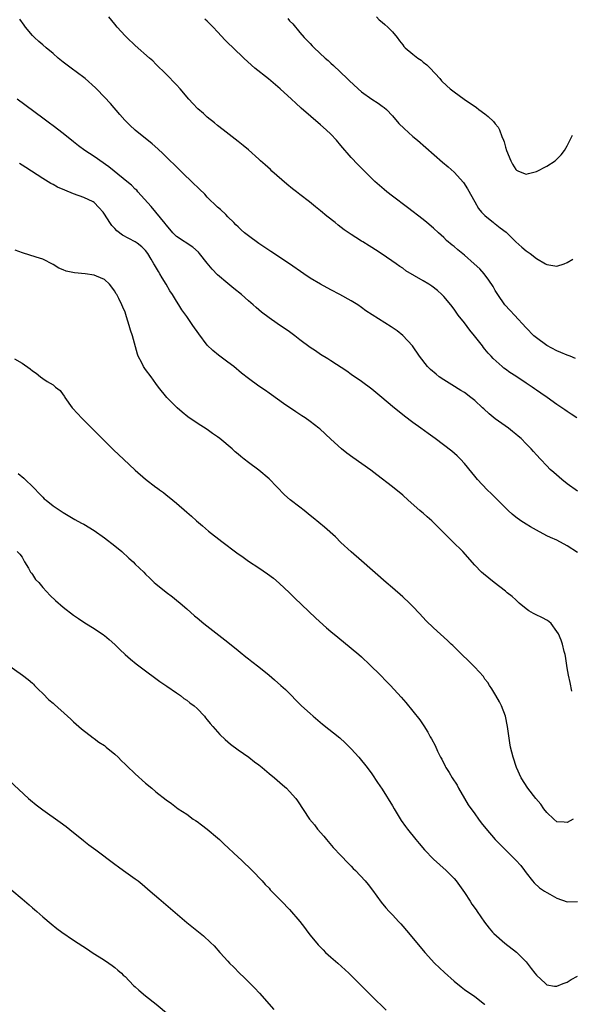
# Model space of a CAD drawing. Units: inches. Extents: x 2667000 to 2670000, y 1557000 to 1560000.
# Drawn here: x 2668691 to 2668798, y 1558177 to 1558368 of the extents above; entities that cross this region are included whole.
import ezdxf

# ---------------------------------------------------------------- set-up
doc = ezdxf.new("R2010")
doc.units = ezdxf.units.IN
doc.header["$MEASUREMENT"] = 0
doc.layers.add('LD26671557_10ft', color=53, linetype='Continuous')

msp = doc.modelspace()

# ---------------------------------------------------------------- linework, layer by layer
at = {"layer": 'LD26671557_10ft'}
for points, elevation in [([(2668799, 1558276.75), (2668797, 1558278.21), (2668795.96, 1558279), (2668794.36, 1558280.36), (2668793.66, 1558281), (2668793, 1558281.7), (2668791.81, 1558283), (2668791, 1558283.85), (2668790.45, 1558284.45), (2668790, 1558285), (2668789, 1558285.98), (2668788.02, 1558287), (2668787.48, 1558287.48), (2668787, 1558287.87), (2668786.36, 1558288.36), (2668785.57, 1558289), (2668783, 1558290.86), (2668781.81, 1558291.81), (2668780.75, 1558292.75), (2668780.51, 1558293), (2668779, 1558294.39), (2668778.28, 1558295), (2668777, 1558295.95), (2668776.33, 1558296.33), (2668774.53, 1558297.47), (2668773, 1558298.39), (2668772.09, 1558299), (2668771.49, 1558299.49), (2668770.42, 1558300.42), (2668769.81, 1558301), (2668768.24, 1558303), (2668766.91, 1558305), (2668765.02, 1558307.02), (2668763.92, 1558307.92), (2668762.75, 1558308.75), (2668759.06, 1558311.06), (2668757.86, 1558311.86), (2668757, 1558312.51), (2668756.29, 1558313), (2668755, 1558313.79), (2668752.75, 1558315), (2668751, 1558315.89), (2668749, 1558317.01), (2668747, 1558318.21), (2668745.78, 1558319), (2668742.97, 1558320.97), (2668739.35, 1558323.35), (2668737, 1558324.92), (2668735, 1558326.4), (2668734.24, 1558327), (2668733.6, 1558327.6), (2668733, 1558328.15), (2668732.58, 1558328.58), (2668732.13, 1558329), (2668731, 1558330.14), (2668730.59, 1558330.59), (2668729.54, 1558331.54), (2668729, 1558332.02), (2668727, 1558333.95), (2668726.49, 1558334.49), (2668725.49, 1558335.49), (2668725, 1558335.93), (2668724.47, 1558336.47), (2668721.85, 1558339), (2668718.39, 1558342.39), (2668717.35, 1558343.35), (2668716.3, 1558344.3), (2668713, 1558346.95), (2668711.92, 1558347.92), (2668710.94, 1558348.94), (2668709.99, 1558349.99), (2668708.15, 1558352.15), (2668707, 1558353.41), (2668705.47, 1558355), (2668705.23, 1558355.23), (2668703.28, 1558357), (2668703, 1558357.22), (2668700.5, 1558359), (2668699, 1558360.17), (2668698.02, 1558361), (2668697, 1558361.9), (2668695.65, 1558363), (2668695, 1558363.58), (2668694.22, 1558364.22), (2668693.38, 1558365), (2668693, 1558365.4), (2668691.65, 1558367), (2668691.37, 1558367.37), (2668690.55, 1558368.55)], 8560), ([(2668798.86, 1558291), (2668797.73, 1558291.73), (2668797, 1558292.25), (2668796.55, 1558292.55), (2668795.93, 1558293), (2668795, 1558293.61), (2668793.11, 1558295), (2668791.83, 1558295.83), (2668791, 1558296.42), (2668790.65, 1558296.65), (2668790.18, 1558297), (2668789, 1558297.76), (2668787, 1558299.1), (2668785.84, 1558299.84), (2668785, 1558300.48), (2668784.69, 1558300.69), (2668784.32, 1558301), (2668782.59, 1558302.59), (2668782.22, 1558303), (2668781.62, 1558303.62), (2668781, 1558304.39), (2668780.71, 1558304.71), (2668780.51, 1558305), (2668778.95, 1558307), (2668778.06, 1558308.06), (2668777, 1558309.47), (2668775.8, 1558311), (2668775, 1558312.15), (2668774.36, 1558313), (2668773, 1558314.62), (2668772.64, 1558315), (2668771.78, 1558315.78), (2668770.64, 1558316.64), (2668770.1, 1558317), (2668769, 1558317.69), (2668765.64, 1558319.64), (2668765, 1558320.12), (2668764.46, 1558320.46), (2668763.74, 1558321), (2668761, 1558322.88), (2668759.68, 1558323.68), (2668759, 1558324.16), (2668758.46, 1558324.46), (2668757.23, 1558325.23), (2668757, 1558325.39), (2668755.88, 1558326.12), (2668755, 1558326.66), (2668753.6, 1558327.6), (2668752.48, 1558328.48), (2668751.85, 1558329), (2668750.27, 1558330.27), (2668749, 1558331.31), (2668748.04, 1558332.04), (2668746.85, 1558333), (2668745, 1558334.43), (2668744.32, 1558335), (2668743.58, 1558335.58), (2668742.47, 1558336.47), (2668739.57, 1558339), (2668739.29, 1558339.29), (2668738.25, 1558340.25), (2668737.37, 1558341), (2668737, 1558341.35), (2668735, 1558343.12), (2668733.99, 1558343.99), (2668733, 1558344.78), (2668730.08, 1558347), (2668729, 1558347.88), (2668728.41, 1558348.41), (2668727, 1558349.52), (2668726.23, 1558350.23), (2668725.14, 1558351.14), (2668724.16, 1558352.16), (2668723.41, 1558353), (2668721.71, 1558355), (2668721, 1558355.79), (2668719, 1558357.85), (2668717, 1558359.81), (2668716.42, 1558360.42), (2668715.78, 1558361), (2668713, 1558363.46), (2668711.33, 1558365), (2668711, 1558365.33), (2668709.48, 1558367), (2668709, 1558367.56), (2668707.82, 1558369)], 8550), ([(2668798.59, 1558302.59), (2668797.54, 1558303), (2668797.16, 1558303.16), (2668797, 1558303.21), (2668795.76, 1558303.76), (2668795, 1558304.04), (2668793, 1558305.08), (2668791, 1558306.55), (2668790.5, 1558307), (2668789, 1558308.54), (2668786.71, 1558311), (2668785.91, 1558311.91), (2668784.89, 1558313), (2668783.5, 1558315), (2668783, 1558315.77), (2668782.56, 1558316.56), (2668781.78, 1558317.78), (2668780.84, 1558319), (2668779.97, 1558319.97), (2668778.87, 1558321), (2668777, 1558322.63), (2668775.7, 1558323.7), (2668775, 1558324.33), (2668774.6, 1558324.6), (2668773.54, 1558325.54), (2668773, 1558326.1), (2668771.96, 1558327), (2668771, 1558327.94), (2668769.69, 1558329), (2668769, 1558329.58), (2668765.93, 1558331.93), (2668763, 1558334.14), (2668761.89, 1558335), (2668761.4, 1558335.4), (2668759.6, 1558337), (2668757.58, 1558339), (2668757.28, 1558339.28), (2668756.27, 1558340.27), (2668755, 1558341.65), (2668753, 1558344.01), (2668752.13, 1558345), (2668751, 1558346.17), (2668750.13, 1558347), (2668749, 1558348.02), (2668745.25, 1558351.25), (2668744.2, 1558352.2), (2668743.37, 1558353), (2668741.19, 1558355), (2668738.92, 1558356.92), (2668736.26, 1558359), (2668735.6, 1558359.6), (2668734.11, 1558361), (2668732.04, 1558363), (2668731, 1558363.94), (2668730.47, 1558364.47), (2668729, 1558366.08), (2668728.14, 1558367), (2668727.57, 1558367.57), (2668727, 1558368.14), (2668726.55, 1558368.55)], 8540), ([(2668742.66, 1558368.66), (2668743, 1558368.25), (2668743.64, 1558367.64), (2668745, 1558365.98), (2668745.87, 1558365), (2668747, 1558363.8), (2668747.4, 1558363.4), (2668747.78, 1558363), (2668749.9, 1558361), (2668750.49, 1558360.49), (2668751, 1558359.98), (2668751.52, 1558359.52), (2668754.17, 1558357), (2668754.61, 1558356.61), (2668756.32, 1558355), (2668757, 1558354.42), (2668759, 1558352.99), (2668760.23, 1558352.23), (2668761, 1558351.66), (2668761.4, 1558351.4), (2668761.82, 1558351), (2668763, 1558349.74), (2668764.26, 1558348.26), (2668765.26, 1558347.26), (2668767, 1558345.75), (2668767.89, 1558345), (2668772.77, 1558340.77), (2668773.84, 1558339.84), (2668775, 1558338.79), (2668776.81, 1558336.81), (2668777.59, 1558335.59), (2668779.01, 1558333), (2668779.75, 1558331.75), (2668780.34, 1558331), (2668781, 1558330.35), (2668782.64, 1558329), (2668782.84, 1558328.84), (2668783, 1558328.75), (2668783.98, 1558327.98), (2668785.14, 1558327.14), (2668787, 1558325.28), (2668788.19, 1558324.19), (2668789, 1558323.53), (2668789.76, 1558323), (2668791, 1558322.04), (2668792.8, 1558321), (2668793, 1558320.86), (2668795, 1558320.5), (2668796.37, 1558321), (2668797, 1558321.21), (2668798.1, 1558321.9)], 8530), ([(2668759.91, 1558369), (2668760.44, 1558368.44), (2668761, 1558367.97), (2668761.51, 1558367.51), (2668762.1, 1558367), (2668763, 1558366.06), (2668763.91, 1558365), (2668764.35, 1558364.35), (2668765, 1558363.58), (2668765.25, 1558363.25), (2668765.49, 1558363), (2668767, 1558361.72), (2668767.94, 1558361), (2668768.56, 1558360.56), (2668769, 1558360.22), (2668769.67, 1558359.67), (2668770.36, 1558359), (2668772.2, 1558357), (2668772.57, 1558356.57), (2668773.58, 1558355.58), (2668774.25, 1558355), (2668775, 1558354.4), (2668776.97, 1558352.97), (2668779.35, 1558351.35), (2668779.83, 1558351), (2668781, 1558350.12), (2668781.63, 1558349.63), (2668782.66, 1558348.66), (2668783, 1558348.2), (2668783.54, 1558347.54), (2668783.81, 1558347), (2668784.27, 1558345.73), (2668784.61, 1558345), (2668784.72, 1558344.72), (2668785, 1558343.65), (2668785.21, 1558343), (2668786, 1558341), (2668786.34, 1558340.34), (2668787, 1558339.29), (2668787.16, 1558339.16), (2668787.51, 1558339), (2668789, 1558338.41), (2668789.44, 1558338.56), (2668791, 1558338.91), (2668793, 1558339.95), (2668794.64, 1558341), (2668795, 1558341.31), (2668795.83, 1558342.17), (2668796.45, 1558343), (2668797, 1558343.95), (2668798.01, 1558345.99)], 8520), ([(2668799, 1558264.85), (2668797, 1558266.14), (2668795, 1558267.2), (2668793.74, 1558267.74), (2668793, 1558268.1), (2668791, 1558269.15), (2668789.84, 1558269.84), (2668789, 1558270.32), (2668787.97, 1558271), (2668787, 1558271.69), (2668786.31, 1558272.31), (2668785.51, 1558273), (2668783.5, 1558275), (2668783.26, 1558275.26), (2668783, 1558275.51), (2668782.26, 1558276.26), (2668781.4, 1558277), (2668779.52, 1558279), (2668779, 1558279.65), (2668778.42, 1558280.42), (2668777, 1558282.17), (2668776.24, 1558283), (2668775.61, 1558283.61), (2668774.53, 1558284.54), (2668771.31, 1558287), (2668769.98, 1558287.98), (2668768.54, 1558289), (2668767, 1558290.14), (2668765.34, 1558291.34), (2668763, 1558293.21), (2668760.94, 1558295), (2668759, 1558296.62), (2668757, 1558298.11), (2668755, 1558299.47), (2668754.11, 1558300.11), (2668751, 1558302.1), (2668750.47, 1558302.47), (2668749, 1558303.36), (2668748.04, 1558304.04), (2668747, 1558304.73), (2668745, 1558306.22), (2668744, 1558307), (2668743, 1558307.73), (2668740.61, 1558309.39), (2668739, 1558310.46), (2668737.55, 1558311.55), (2668736.48, 1558312.48), (2668735.95, 1558313), (2668735, 1558313.8), (2668733.62, 1558315), (2668732.16, 1558316.16), (2668731, 1558317.12), (2668729, 1558318.83), (2668727.95, 1558319.95), (2668727, 1558321.08), (2668725.5, 1558323), (2668725.27, 1558323.27), (2668724.21, 1558324.21), (2668721, 1558326.27), (2668720.27, 1558327), (2668719.74, 1558327.74), (2668719, 1558328.57), (2668718.83, 1558328.83), (2668717.01, 1558331.02), (2668716.09, 1558332.09), (2668713.51, 1558335), (2668713.27, 1558335.27), (2668713, 1558335.5), (2668712.26, 1558336.26), (2668711.37, 1558337), (2668708.88, 1558339), (2668707.86, 1558339.86), (2668705, 1558341.85), (2668703.17, 1558343), (2668701.94, 1558343.94), (2668701, 1558344.72), (2668699, 1558346.33), (2668697, 1558347.82), (2668696.31, 1558348.31), (2668695, 1558349.3), (2668690, 1558353)], 8570), ([(2668797.88, 1558237.88), (2668797.55, 1558239.55), (2668797.25, 1558241), (2668797, 1558242.42), (2668796.66, 1558244.66), (2668796.59, 1558245), (2668796.42, 1558245.58), (2668796.1, 1558247), (2668795.8, 1558247.8), (2668795.3, 1558249), (2668795, 1558249.5), (2668793.84, 1558251), (2668793.41, 1558251.41), (2668793, 1558251.7), (2668792.16, 1558252.16), (2668790.8, 1558252.8), (2668790.46, 1558253), (2668789.52, 1558253.52), (2668789, 1558253.87), (2668787.67, 1558255), (2668787.33, 1558255.33), (2668787, 1558255.6), (2668786.28, 1558256.28), (2668785.34, 1558257), (2668785, 1558257.29), (2668782.78, 1558259), (2668780.69, 1558260.69), (2668780.34, 1558261), (2668779, 1558262.38), (2668776.69, 1558265), (2668774.68, 1558267), (2668773.82, 1558267.82), (2668772.83, 1558268.83), (2668772.68, 1558269), (2668770.66, 1558271), (2668769.76, 1558271.76), (2668769, 1558272.46), (2668768.69, 1558272.69), (2668768.36, 1558273), (2668766.08, 1558275), (2668765, 1558275.97), (2668763, 1558277.61), (2668759.95, 1558279.95), (2668758.82, 1558280.82), (2668755.3, 1558283.3), (2668754.16, 1558284.16), (2668753.08, 1558285), (2668751, 1558286.86), (2668748.87, 1558288.87), (2668748.72, 1558289), (2668747, 1558290.32), (2668746.03, 1558291), (2668745.4, 1558291.4), (2668745, 1558291.69), (2668744.19, 1558292.19), (2668741.8, 1558293.8), (2668739.48, 1558295.48), (2668739, 1558295.8), (2668738.31, 1558296.31), (2668737, 1558297.19), (2668735, 1558298.64), (2668733.68, 1558299.68), (2668732.13, 1558301), (2668731, 1558301.88), (2668729.21, 1558303.21), (2668728.1, 1558304.1), (2668727, 1558305.17), (2668725.34, 1558307.34), (2668725, 1558307.83), (2668724.5, 1558308.5), (2668724.18, 1558309), (2668723, 1558310.75), (2668722.04, 1558312.04), (2668721.47, 1558313), (2668721, 1558313.73), (2668720.22, 1558315), (2668719.74, 1558315.74), (2668718.99, 1558317), (2668718.23, 1558318.23), (2668717.8, 1558319), (2668717.48, 1558319.48), (2668716.75, 1558320.75), (2668716.63, 1558321), (2668716.11, 1558321.89), (2668715.43, 1558323), (2668715, 1558323.57), (2668714.3, 1558324.3), (2668713.39, 1558325), (2668713, 1558325.25), (2668710.52, 1558326.52), (2668709.39, 1558327.39), (2668709, 1558327.86), (2668708.43, 1558328.43), (2668708.04, 1558329), (2668707, 1558330.62), (2668706.73, 1558331), (2668705.93, 1558331.93), (2668705, 1558332.87), (2668704.81, 1558333), (2668703, 1558333.9), (2668701, 1558334.6), (2668699.27, 1558335.27), (2668697.88, 1558335.88), (2668697, 1558336.39), (2668696.58, 1558336.58), (2668695, 1558337.58), (2668692.83, 1558339), (2668691.69, 1558339.69), (2668691, 1558340.19), (2668690.48, 1558340.48)], 8580), ([(2668798.13, 1558213), (2668797, 1558212.31), (2668796.37, 1558212.37), (2668795, 1558212.46), (2668794.36, 1558213), (2668793, 1558214.28), (2668792.45, 1558215), (2668791.86, 1558215.86), (2668790.91, 1558217), (2668789.32, 1558219), (2668788.04, 1558221), (2668787.13, 1558223), (2668786.47, 1558225), (2668785.97, 1558227), (2668785.82, 1558227.82), (2668785.38, 1558231), (2668784.96, 1558233), (2668784.2, 1558235), (2668783.8, 1558235.8), (2668783.12, 1558237), (2668782.33, 1558238.33), (2668781.87, 1558239), (2668781.55, 1558239.55), (2668781, 1558240.23), (2668780.69, 1558240.69), (2668779, 1558242.51), (2668777.77, 1558243.77), (2668776.47, 1558245), (2668774.72, 1558246.72), (2668774.41, 1558247), (2668773.7, 1558247.7), (2668771, 1558250.19), (2668769.56, 1558251.56), (2668768.25, 1558253), (2668767, 1558254.3), (2668766.29, 1558255), (2668765, 1558256.21), (2668763, 1558257.97), (2668761.79, 1558259), (2668757, 1558263.23), (2668755, 1558264.96), (2668753, 1558266.78), (2668751.9, 1558267.9), (2668749.76, 1558269.76), (2668747.57, 1558271.57), (2668747, 1558272.06), (2668745.82, 1558273), (2668745, 1558273.62), (2668743.1, 1558275.1), (2668742.03, 1558276.03), (2668739, 1558279.15), (2668737, 1558280.83), (2668735, 1558282.31), (2668734.17, 1558283), (2668733.49, 1558283.49), (2668733, 1558283.97), (2668732.42, 1558284.42), (2668731.84, 1558285), (2668729.41, 1558287), (2668729, 1558287.32), (2668728, 1558288), (2668727, 1558288.75), (2668725, 1558290), (2668723.24, 1558291.24), (2668722.14, 1558292.14), (2668721.16, 1558293), (2668719.16, 1558295), (2668717.54, 1558297), (2668717, 1558297.71), (2668716.06, 1558299), (2668715, 1558300.42), (2668714.62, 1558301), (2668714.25, 1558301.75), (2668713.58, 1558303), (2668713.4, 1558303.4), (2668712.43, 1558307), (2668712.08, 1558308.08), (2668711.82, 1558309), (2668711.31, 1558310.69), (2668711, 1558311.57), (2668710.57, 1558312.57), (2668710.4, 1558313), (2668709.8, 1558314.2), (2668709.38, 1558315), (2668709.23, 1558315.23), (2668709, 1558315.64), (2668707.98, 1558317), (2668707, 1558317.92), (2668705.44, 1558318.56), (2668705, 1558318.77), (2668703.22, 1558319), (2668701.19, 1558319.19), (2668699.55, 1558319.55), (2668699, 1558319.81), (2668698.14, 1558320.14), (2668697, 1558320.86), (2668695, 1558321.9), (2668693.72, 1558322.28), (2668691.09, 1558323.09), (2668689.66, 1558323.66)], 8590), ([(2668689.49, 1558302.51), (2668691, 1558301.64), (2668692.57, 1558300.57), (2668693, 1558300.14), (2668693.71, 1558299.71), (2668694.57, 1558299), (2668695, 1558298.69), (2668695.89, 1558298.11), (2668697, 1558297.46), (2668697.51, 1558297), (2668698.36, 1558296.36), (2668699, 1558295.49), (2668699.2, 1558295.2), (2668699.29, 1558295), (2668700.71, 1558293), (2668701.81, 1558291.81), (2668702.52, 1558291), (2668703, 1558290.54), (2668704.54, 1558289), (2668705.78, 1558287.78), (2668706.54, 1558287), (2668708.78, 1558284.78), (2668709.8, 1558283.8), (2668710.7, 1558283), (2668713, 1558280.86), (2668715, 1558279.08), (2668717, 1558277.55), (2668717.32, 1558277.32), (2668717.72, 1558277), (2668718.47, 1558276.47), (2668719, 1558276.05), (2668719.61, 1558275.61), (2668720.29, 1558275), (2668721, 1558274.42), (2668723, 1558272.69), (2668723.93, 1558271.93), (2668724.91, 1558271), (2668726.05, 1558270.05), (2668727.25, 1558269), (2668729.81, 1558267), (2668732.77, 1558264.77), (2668733.95, 1558263.95), (2668735, 1558263.17), (2668737, 1558261.82), (2668738.7, 1558260.7), (2668739.85, 1558259.85), (2668741, 1558258.88), (2668742.98, 1558257), (2668743.99, 1558255.99), (2668748.09, 1558252.09), (2668750.19, 1558250.19), (2668751, 1558249.48), (2668752.36, 1558248.36), (2668755, 1558246.24), (2668756.47, 1558245), (2668757, 1558244.53), (2668758.63, 1558243), (2668760.66, 1558241), (2668761.8, 1558239.8), (2668762.6, 1558239), (2668764.7, 1558236.7), (2668765.64, 1558235.64), (2668767, 1558233.99), (2668768.3, 1558232.3), (2668769.11, 1558231.11), (2668769.89, 1558229.89), (2668770.36, 1558229), (2668770.61, 1558228.61), (2668771.3, 1558227.3), (2668771.79, 1558226.21), (2668772.38, 1558225), (2668772.61, 1558224.61), (2668773.28, 1558223.28), (2668773.4, 1558223), (2668774.06, 1558222.06), (2668774.65, 1558221), (2668775.57, 1558219.57), (2668775.88, 1558219), (2668777, 1558217), (2668777.76, 1558215.76), (2668779, 1558214.03), (2668779.77, 1558213), (2668780.27, 1558212.27), (2668781.15, 1558211.15), (2668782.99, 1558209), (2668786.99, 1558204.99), (2668787.94, 1558203.94), (2668788.67, 1558203), (2668789, 1558202.54), (2668790.26, 1558201), (2668790.58, 1558200.58), (2668791.62, 1558199.62), (2668792.56, 1558199), (2668793, 1558198.69), (2668793.64, 1558198.36), (2668795, 1558197.6), (2668797, 1558196.92), (2668799, 1558196.94)], 8600), ([(2668690.22, 1558280.22), (2668691.3, 1558279.3), (2668693.32, 1558277.32), (2668694.31, 1558276.31), (2668695, 1558275.57), (2668695.3, 1558275.3), (2668695.66, 1558275), (2668697, 1558273.93), (2668698.39, 1558273), (2668698.77, 1558272.77), (2668699, 1558272.59), (2668701.23, 1558271.23), (2668702.53, 1558270.53), (2668703, 1558270.32), (2668705, 1558269.13), (2668707, 1558267.71), (2668709, 1558266.14), (2668710.37, 1558265), (2668711.76, 1558263.76), (2668712.58, 1558263), (2668713, 1558262.57), (2668714.63, 1558261), (2668715, 1558260.61), (2668715.84, 1558259.84), (2668716.68, 1558259), (2668717, 1558258.73), (2668719, 1558257.14), (2668720.23, 1558256.23), (2668721, 1558255.57), (2668721.7, 1558255), (2668723, 1558253.86), (2668724.54, 1558252.54), (2668725, 1558252.13), (2668726.35, 1558251), (2668731, 1558247.41), (2668733, 1558245.78), (2668733.42, 1558245.42), (2668734.52, 1558244.52), (2668735, 1558244.16), (2668735.64, 1558243.64), (2668737, 1558242.59), (2668739, 1558241.01), (2668740.09, 1558240.09), (2668741.33, 1558239), (2668742.19, 1558238.19), (2668745.33, 1558235), (2668747, 1558233.5), (2668747.57, 1558233), (2668749.43, 1558231.43), (2668752.76, 1558228.76), (2668753.81, 1558227.81), (2668754.66, 1558227), (2668755, 1558226.66), (2668756.48, 1558225), (2668758.09, 1558223), (2668759, 1558221.76), (2668760.13, 1558220.13), (2668761, 1558218.83), (2668763, 1558215.57), (2668763.32, 1558215), (2668764.7, 1558212.7), (2668765.53, 1558211.53), (2668765.93, 1558211), (2668767.53, 1558209), (2668768.21, 1558208.21), (2668769.23, 1558207), (2668771, 1558205.2), (2668773.46, 1558203), (2668775, 1558201.46), (2668775.38, 1558201), (2668776.06, 1558200.06), (2668777, 1558198.71), (2668778.11, 1558197), (2668778.47, 1558196.47), (2668779.31, 1558195.31), (2668779.5, 1558195), (2668780.91, 1558192.91), (2668781.79, 1558191.79), (2668782.46, 1558191), (2668782.71, 1558190.71), (2668784.86, 1558188.86), (2668787.14, 1558187.14), (2668787.21, 1558187.07), (2668789, 1558185.22), (2668789.18, 1558185), (2668789.96, 1558183.96), (2668790.71, 1558183), (2668791, 1558182.61), (2668792.76, 1558181), (2668792.87, 1558180.87), (2668793, 1558180.77), (2668794.5, 1558180.5), (2668795, 1558180.52), (2668796.21, 1558181), (2668797, 1558181.29), (2668797.77, 1558181.77), (2668799, 1558182.47)], 8610), ([(2668690.03, 1558265), (2668690.52, 1558264.52), (2668691, 1558263.9), (2668691.3, 1558263.3), (2668691.46, 1558263), (2668692.2, 1558261.8), (2668692.65, 1558261), (2668692.79, 1558260.79), (2668693, 1558260.55), (2668693.61, 1558259.61), (2668694.21, 1558259), (2668695, 1558258.05), (2668696.46, 1558256.46), (2668697.47, 1558255.47), (2668699, 1558254.19), (2668701, 1558252.66), (2668701.98, 1558251.98), (2668703.18, 1558251.18), (2668705, 1558250.08), (2668706.82, 1558248.82), (2668707, 1558248.69), (2668707.91, 1558247.91), (2668709, 1558246.94), (2668709.98, 1558245.98), (2668711.01, 1558245), (2668712.06, 1558244.06), (2668713.18, 1558243.18), (2668715, 1558241.82), (2668717, 1558240.36), (2668717.76, 1558239.76), (2668719.14, 1558238.86), (2668721, 1558237.56), (2668721.78, 1558237), (2668722.46, 1558236.46), (2668723, 1558236.12), (2668723.61, 1558235.61), (2668724.42, 1558235), (2668725, 1558234.48), (2668726.44, 1558233), (2668726.68, 1558232.68), (2668727, 1558232.32), (2668727.56, 1558231.56), (2668728.09, 1558231), (2668729.43, 1558229.43), (2668730.45, 1558228.45), (2668731, 1558228), (2668731.53, 1558227.53), (2668733, 1558226.43), (2668735.05, 1558225), (2668736.15, 1558224.15), (2668737, 1558223.54), (2668737.68, 1558223), (2668739, 1558221.88), (2668740.07, 1558221), (2668741.62, 1558219.62), (2668742.37, 1558219), (2668743, 1558218.36), (2668744.24, 1558217), (2668744.57, 1558216.57), (2668746.9, 1558213), (2668747.84, 1558211.84), (2668748.46, 1558211), (2668749.64, 1558209.64), (2668750.16, 1558209), (2668751.49, 1558207.49), (2668753, 1558205.9), (2668754.39, 1558204.39), (2668755, 1558203.82), (2668755.39, 1558203.39), (2668755.79, 1558203), (2668757.68, 1558201), (2668758.28, 1558200.28), (2668759.14, 1558199.14), (2668760.81, 1558196.81), (2668761.7, 1558195.7), (2668762.36, 1558195), (2668763, 1558194.37), (2668764.23, 1558193), (2668764.61, 1558192.61), (2668765, 1558192.19), (2668766.48, 1558190.48), (2668769.3, 1558187.07), (2668769.36, 1558187), (2668771.21, 1558185), (2668773.14, 1558183.14), (2668775, 1558181.45), (2668776.35, 1558180.35), (2668777, 1558179.86), (2668779, 1558178.48), (2668780.89, 1558177), (2668781, 1558176.9)], 8620), ([(2668687.51, 1558243.51), (2668691.07, 1558241), (2668692.14, 1558240.14), (2668693, 1558239.41), (2668693.2, 1558239.2), (2668693.42, 1558239), (2668694.19, 1558238.19), (2668695, 1558237.42), (2668696.21, 1558236.21), (2668697, 1558235.52), (2668697.26, 1558235.26), (2668699.82, 1558233), (2668700.43, 1558232.43), (2668701, 1558231.93), (2668701.47, 1558231.47), (2668702.02, 1558231), (2668702.52, 1558230.52), (2668704.78, 1558228.78), (2668705, 1558228.66), (2668705.93, 1558227.93), (2668707, 1558227.27), (2668707.35, 1558227), (2668709, 1558225.61), (2668709.65, 1558225), (2668710.31, 1558224.31), (2668711, 1558223.67), (2668711.33, 1558223.33), (2668713, 1558221.76), (2668715, 1558219.98), (2668716.19, 1558219), (2668717, 1558218.29), (2668719, 1558216.71), (2668720.02, 1558216.02), (2668721.36, 1558215), (2668723, 1558213.93), (2668724.25, 1558213), (2668724.7, 1558212.7), (2668725, 1558212.53), (2668725.86, 1558211.86), (2668727, 1558211.06), (2668729, 1558209.35), (2668729.39, 1558209), (2668730.19, 1558208.19), (2668733, 1558205.57), (2668733.66, 1558205), (2668735.75, 1558203), (2668737.65, 1558201), (2668738.28, 1558200.28), (2668739, 1558199.53), (2668739.25, 1558199.25), (2668741, 1558197.45), (2668741.42, 1558197), (2668743, 1558195.4), (2668745, 1558193.04), (2668745.9, 1558191.9), (2668746.56, 1558191), (2668747, 1558190.44), (2668748.55, 1558188.55), (2668749, 1558188.07), (2668749.53, 1558187.53), (2668750.01, 1558187.07), (2668751, 1558186.15), (2668752.37, 1558185), (2668754.52, 1558183), (2668756.56, 1558181), (2668757.77, 1558179.77), (2668758.57, 1558179), (2668759, 1558178.56), (2668761.81, 1558175.81)], 8630), ([(2668688.49, 1558220.49), (2668692.25, 1558217), (2668692.65, 1558216.65), (2668693.75, 1558215.75), (2668695, 1558214.82), (2668698.4, 1558212.4), (2668699.55, 1558211.55), (2668701, 1558210.41), (2668702.85, 1558208.86), (2668703, 1558208.75), (2668703.97, 1558207.97), (2668705.33, 1558207), (2668709, 1558204.22), (2668709.72, 1558203.72), (2668710.69, 1558203), (2668713, 1558201.4), (2668713.53, 1558201), (2668714.33, 1558200.33), (2668715.9, 1558199), (2668717.56, 1558197.56), (2668723, 1558192.9), (2668726.28, 1558190.28), (2668727.63, 1558189), (2668728.32, 1558188.32), (2668729.42, 1558187.07), (2668729.48, 1558187), (2668731, 1558185.35), (2668731.31, 1558185), (2668732.17, 1558184.17), (2668733.29, 1558183), (2668734.19, 1558182.19), (2668736.19, 1558180.19), (2668737.15, 1558179.15), (2668739.95, 1558175.95)], 8640), ([(2668689, 1558199.16), (2668691, 1558197.45), (2668692.33, 1558196.34), (2668693, 1558195.73), (2668693.4, 1558195.4), (2668693.83, 1558195), (2668695, 1558193.98), (2668696.62, 1558192.62), (2668697.74, 1558191.74), (2668698.74, 1558191), (2668701, 1558189.46), (2668703.68, 1558187.68), (2668704.64, 1558187.07), (2668707, 1558185.58), (2668707.87, 1558185), (2668708.49, 1558184.49), (2668709, 1558184.14), (2668709.6, 1558183.6), (2668710.33, 1558183), (2668710.65, 1558182.65), (2668711, 1558182.35), (2668712.65, 1558180.65), (2668713, 1558180.36), (2668713.7, 1558179.7), (2668715, 1558178.62), (2668717.07, 1558177), (2668719.45, 1558175)], 8650)]:
    msp.add_lwpolyline(points, dxfattribs=dict(at, elevation=elevation))

doc.saveas('drawing.dxf')
